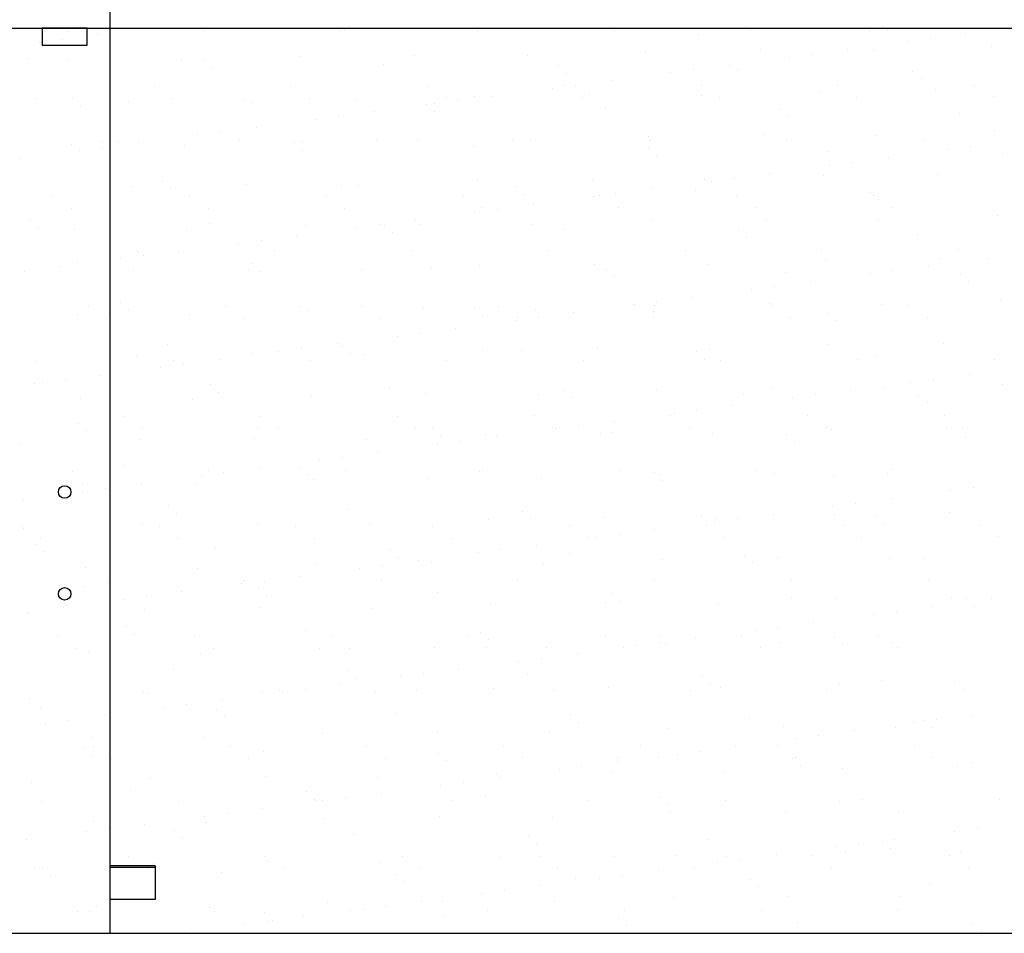
# Model space of a CAD drawing. Extents: x 0.033 to 0.166, y 0.049 to 0.263.
# Drawn here: x 0.111 to 0.128, y 0.178 to 0.194 of the extents above; entities that cross this region are included whole.
import ezdxf
from ezdxf.enums import TextEntityAlignment as Align

# ---------------------------------------------------------------- set-up
doc = ezdxf.new("R2010")
doc.units = 0
doc.header["$MEASUREMENT"] = 0
doc.layers.get('0').update_dxf_attribs({"linetype": 'CONTINUOUS'})
doc.dimstyles.new('SLDDIMSTYLE1', dxfattribs={"dimtxt": 0.003082, "dimasz": 0.003302, "dimexe": 0, "dimexo": 0.0625, "dimgap": 0.000770496, "dimtad": 1, "dimdec": 4, "dimlfac": 50, "dimrnd": 1e-09, "dimzin": 12, "dimdsep": 46, "dimtxsty": 'Standard', "dimblk1": 'OBLIQUE', "dimblk2": 'OBLIQUE', "dimsah": 1, "dimcen": 0.09, "dimadec": 0, "dimazin": 0, "dimtfac": 1, "dimtdec": 4, "dimtofl": 0, "dimtmove": 0, "dimatfit": 3, "dimldrblk": 'OBLIQUE', "dimfxl": 1, "dimtolj": 1, "dimtzin": 0, "dimarcsym": 0})

# ---------------------------------------------------------------- blocks, each defined once
blk = doc.blocks.new('SW_HATCH_0')
at = {"color": 0, "linetype": 'Continuous'}
for p, q in [((0.059173, -0.000051), (0.059173, -0.000051)), ((0.059715, -0.00011), (0.059715, -0.00011)), ((0.06159, -0.000046), (0.06159, -0.000046)), ((0.064008, -0.000042), (0.064008, -0.000042)), ((0.064083, -0.000015), (0.064083, -0.000015)), ((0.066425, -0.000038), (0.066425, -0.000038)), ((0.068842, -0.000033), (0.068842, -0.000033)), ((0.070341, -0.00011), (0.070341, -0.00011)), ((0.07126, -0.000029), (0.07126, -0.000029)), ((0.07335, -0.000048), (0.07335, -0.000048)), ((0.073677, -0.000024), (0.073677, -0.000024)), ((0.075058, -0.0001), (0.075058, -0.0001)), ((0.05868, -0.000246), (0.05868, -0.000246)), ((0.059084, -0.000193), (0.059084, -0.000193)), ((0.074023, -0.000236), (0.074023, -0.000236)), ((0.074427, -0.000183), (0.074427, -0.000183)), ((0.075518, -0.000317), (0.075518, -0.000317)), ((0.063289, -0.000501), (0.063289, -0.000501)), ((0.065321, -0.000475), (0.065321, -0.000475)), ((0.067307, -0.000484), (0.067307, -0.000484)), ((0.069404, -0.000409), (0.069404, -0.000409)), ((0.071436, -0.000383), (0.071436, -0.000383)), ((0.071933, -0.000511), (0.071933, -0.000511)), ((0.072337, -0.000458), (0.072337, -0.000458)), ((0.072968, -0.000375), (0.072968, -0.000375)), ((0.073422, -0.000393), (0.073422, -0.000393)), ((0.0585, -0.000538), (0.0585, -0.000538)), ((0.059207, -0.000567), (0.059207, -0.000567)), ((0.061193, -0.000576), (0.061193, -0.000576)), ((0.061606, -0.000565), (0.061606, -0.000565)), ((0.064758, -0.000634), (0.064758, -0.000634)), ((0.067865, -0.00066), (0.067865, -0.00066)), ((0.070879, -0.00065), (0.070879, -0.00065)), ((0.061749, -0.000696), (0.061749, -0.000696)), ((0.068008, -0.000792), (0.068008, -0.000792)), ((0.069844, -0.000786), (0.069844, -0.000786)), ((0.070248, -0.000733), (0.070248, -0.000733)), ((0.071017, -0.000729), (0.071017, -0.000729)), ((0.074123, -0.000756), (0.074123, -0.000756)), ((0.060711, -0.001031), (0.060711, -0.001031)), ((0.063129, -0.001026), (0.063129, -0.001026)), ((0.065546, -0.001022), (0.065546, -0.001022)), ((0.067964, -0.001018), (0.067964, -0.001018)), ((0.068158, -0.001008), (0.068158, -0.001008)), ((0.068789, -0.000925), (0.068789, -0.000925)), ((0.070381, -0.001013), (0.070381, -0.001013)), ((0.072798, -0.001009), (0.072798, -0.001009)), ((0.074266, -0.000887), (0.074266, -0.000887)), ((0.075216, -0.001005), (0.075216, -0.001005)), ((0.066371, -0.001203), (0.066371, -0.001203)), ((0.0667, -0.0012), (0.0667, -0.0012)), ((0.067754, -0.001061), (0.067754, -0.001061)), ((0.068403, -0.001177), (0.068403, -0.001177)), ((0.070389, -0.001186), (0.070389, -0.001186)), ((0.072485, -0.001111), (0.072485, -0.001111)), ((0.073126, -0.001217), (0.073126, -0.001217)), ((0.074517, -0.001085), (0.074517, -0.001085)), ((0.075543, -0.001213), (0.075543, -0.001213)), ((0.058621, -0.001244), (0.058621, -0.001244)), ((0.059273, -0.001246), (0.059273, -0.001246)), ((0.059416, -0.001378), (0.059416, -0.001378)), ((0.060257, -0.001295), (0.060257, -0.001295)), ((0.061039, -0.001239), (0.061039, -0.001239)), ((0.062289, -0.001269), (0.062289, -0.001269)), ((0.062425, -0.001315), (0.062425, -0.001315)), ((0.063456, -0.001235), (0.063456, -0.001235)), ((0.064274, -0.001278), (0.064274, -0.001278)), ((0.065531, -0.001342), (0.065531, -0.001342)), ((0.065665, -0.001336), (0.065665, -0.001336)), ((0.065874, -0.001231), (0.065874, -0.001231)), ((0.066069, -0.001283), (0.066069, -0.001283)), ((0.068291, -0.001226), (0.068291, -0.001226)), ((0.070708, -0.001222), (0.070708, -0.001222)), ((0.063979, -0.001558), (0.063979, -0.001558)), ((0.06461, -0.001475), (0.06461, -0.001475)), ((0.065674, -0.001473), (0.065674, -0.001473)), ((0.068683, -0.00141), (0.068683, -0.00141)), ((0.071789, -0.001437), (0.071789, -0.001437)), ((0.074941, -0.001506), (0.074941, -0.001506)), ((0.063575, -0.001611), (0.063575, -0.001611)), ((0.071932, -0.001568), (0.071932, -0.001568)), ((0.061486, -0.001886), (0.061486, -0.001886)), ((0.06189, -0.001833), (0.06189, -0.001833)), ((0.062521, -0.00175), (0.062521, -0.00175)), ((0.069453, -0.001905), (0.069453, -0.001905)), ((0.071485, -0.001879), (0.071485, -0.001879)), ((0.07347, -0.001888), (0.07347, -0.001888)), ((0.075567, -0.001813), (0.075567, -0.001813)), ((0.059256, -0.002063), (0.059256, -0.002063)), ((0.0598, -0.001995), (0.0598, -0.001995)), ((0.060091, -0.001996), (0.060091, -0.001996)), ((0.060431, -0.002025), (0.060431, -0.002025)), ((0.061242, -0.002072), (0.061242, -0.002072)), ((0.062217, -0.00199), (0.062217, -0.00199)), ((0.063197, -0.002023), (0.063197, -0.002023)), ((0.063338, -0.001997), (0.063338, -0.001997)), ((0.064635, -0.001986), (0.064635, -0.001986)), ((0.06537, -0.001971), (0.06537, -0.001971)), ((0.067052, -0.001981), (0.067052, -0.001981)), ((0.067356, -0.00198), (0.067356, -0.00198)), ((0.069469, -0.001977), (0.069469, -0.001977)), ((0.071887, -0.001973), (0.071887, -0.001973)), ((0.074304, -0.001968), (0.074304, -0.001968)), ((0.059396, -0.002161), (0.059396, -0.002161)), ((0.0598, -0.002108), (0.0598, -0.002108)), ((0.06334, -0.002154), (0.06334, -0.002154)), ((0.066349, -0.002092), (0.066349, -0.002092)), ((0.069456, -0.002118), (0.069456, -0.002118)), ((0.069599, -0.002249), (0.069599, -0.002249)), ((0.072608, -0.002187), (0.072608, -0.002187)), ((0.074739, -0.002151), (0.074739, -0.002151)), ((0.075143, -0.002098), (0.075143, -0.002098)), ((0.075714, -0.002214), (0.075714, -0.002214)), ((0.058342, -0.0023), (0.058342, -0.0023)), ((0.072649, -0.002427), (0.072649, -0.002427)), ((0.073053, -0.002373), (0.073053, -0.002373)), ((0.073684, -0.00229), (0.073684, -0.00229)), ((0.071595, -0.002565), (0.071595, -0.002565)), ((0.072534, -0.002607), (0.072534, -0.002607)), ((0.074566, -0.002581), (0.074566, -0.002581)), ((0.060864, -0.002704), (0.060864, -0.002704)), ((0.062338, -0.002765), (0.062338, -0.002765)), ((0.064016, -0.002773), (0.064016, -0.002773)), ((0.064323, -0.002774), (0.064323, -0.002774)), ((0.06642, -0.002699), (0.06642, -0.002699)), ((0.068452, -0.002673), (0.068452, -0.002673)), ((0.070438, -0.002682), (0.070438, -0.002682)), ((0.070559, -0.002702), (0.070559, -0.002702)), ((0.070964, -0.002648), (0.070964, -0.002648)), ((0.060306, -0.00279), (0.060306, -0.00279)), ((0.061007, -0.002835), (0.061007, -0.002835)), ((0.067122, -0.0028), (0.067122, -0.0028)), ((0.067265, -0.002931), (0.067265, -0.002931)), ((0.068874, -0.002924), (0.068874, -0.002924)), ((0.069505, -0.00284), (0.069505, -0.00284)), ((0.070274, -0.002868), (0.070274, -0.002868)), ((0.071008, -0.002957), (0.071008, -0.002957)), ((0.07338, -0.002895), (0.07338, -0.002895)), ((0.073425, -0.002953), (0.073425, -0.002953)), ((0.058921, -0.002979), (0.058921, -0.002979)), ((0.061338, -0.002975), (0.061338, -0.002975)), ((0.063756, -0.00297), (0.063756, -0.00297)), ((0.066173, -0.002966), (0.066173, -0.002966)), ((0.067416, -0.003116), (0.067416, -0.003116)), ((0.06847, -0.002977), (0.06847, -0.002977)), ((0.068591, -0.002962), (0.068591, -0.002962)), ((0.073523, -0.003026), (0.073523, -0.003026)), ((0.059248, -0.003188), (0.059248, -0.003188)), ((0.061666, -0.003183), (0.061666, -0.003183)), ((0.064083, -0.003179), (0.064083, -0.003179)), ((0.06638, -0.003252), (0.06638, -0.003252)), ((0.0665, -0.003175), (0.0665, -0.003175)), ((0.066784, -0.003199), (0.066784, -0.003199)), ((0.068918, -0.00317), (0.068918, -0.00317)), ((0.071335, -0.003166), (0.071335, -0.003166)), ((0.073753, -0.003161), (0.073753, -0.003161)), ((0.05853, -0.003386), (0.05853, -0.003386)), ((0.061682, -0.003454), (0.061682, -0.003454)), ((0.064695, -0.003474), (0.064695, -0.003474)), ((0.065326, -0.003391), (0.065326, -0.003391)), ((0.065419, -0.003466), (0.065419, -0.003466)), ((0.067405, -0.003476), (0.067405, -0.003476)), ((0.069502, -0.0034), (0.069502, -0.0034)), ((0.071534, -0.003375), (0.071534, -0.003375)), ((0.073519, -0.003384), (0.073519, -0.003384)), ((0.075616, -0.003309), (0.075616, -0.003309)), ((0.058673, -0.003517), (0.058673, -0.003517)), ((0.059305, -0.003558), (0.059305, -0.003558)), ((0.061291, -0.003568), (0.061291, -0.003568)), ((0.063387, -0.003492), (0.063387, -0.003492)), ((0.064291, -0.003527), (0.064291, -0.003527)), ((0.064788, -0.003481), (0.064788, -0.003481)), ((0.064931, -0.003612), (0.064931, -0.003612)), ((0.06794, -0.00355), (0.06794, -0.00355)), ((0.071047, -0.003576), (0.071047, -0.003576)), ((0.074199, -0.003645), (0.074199, -0.003645)), ((0.062201, -0.003802), (0.062201, -0.003802)), ((0.062605, -0.003749), (0.062605, -0.003749)), ((0.063236, -0.003666), (0.063236, -0.003666)), ((0.07119, -0.003707), (0.07119, -0.003707)), ((0.060427, -0.003938), (0.060427, -0.003938)), ((0.061147, -0.003941), (0.061147, -0.003941)), ((0.062844, -0.003934), (0.062844, -0.003934)), ((0.065261, -0.00393), (0.065261, -0.00393)), ((0.067679, -0.003925), (0.067679, -0.003925)), ((0.070096, -0.003921), (0.070096, -0.003921)), ((0.072514, -0.003917), (0.072514, -0.003917)), ((0.074931, -0.003912), (0.074931, -0.003912)), ((0.059349, -0.004136), (0.059349, -0.004136)), ((0.060112, -0.004077), (0.060112, -0.004077)), ((0.060516, -0.004024), (0.060516, -0.004024)), ((0.062455, -0.004162), (0.062455, -0.004162)), ((0.068501, -0.004168), (0.068501, -0.004168)), ((0.072583, -0.004102), (0.072583, -0.004102)), ((0.074615, -0.004076), (0.074615, -0.004076)), ((0.075454, -0.004067), (0.075454, -0.004067)), ((0.058426, -0.004299), (0.058426, -0.004299)), ((0.059057, -0.004216), (0.059057, -0.004216)), ((0.060354, -0.004286), (0.060354, -0.004286)), ((0.062386, -0.00426), (0.062386, -0.00426)), ((0.062598, -0.004293), (0.062598, -0.004293)), ((0.064372, -0.00427), (0.064372, -0.00427)), ((0.065607, -0.004231), (0.065607, -0.004231)), ((0.066469, -0.004194), (0.066469, -0.004194)), ((0.068713, -0.004258), (0.068713, -0.004258)), ((0.070487, -0.004178), (0.070487, -0.004178)), ((0.071865, -0.004326), (0.071865, -0.004326)), ((0.073365, -0.004342), (0.073365, -0.004342)), ((0.073769, -0.004289), (0.073769, -0.004289)), ((0.0744, -0.004206), (0.0744, -0.004206)), ((0.068856, -0.004389), (0.068856, -0.004389)), ((0.07231, -0.004481), (0.07231, -0.004481)), ((0.074971, -0.004353), (0.074971, -0.004353)), ((0.075114, -0.004484), (0.075114, -0.004484)), ((0.071275, -0.004617), (0.071275, -0.004617)), ((0.071679, -0.004564), (0.071679, -0.004564)), ((0.060121, -0.004844), (0.060121, -0.004844)), ((0.06959, -0.004839), (0.06959, -0.004839)), ((0.070221, -0.004756), (0.070221, -0.004756)), ((0.071583, -0.00487), (0.071583, -0.00487)), ((0.075665, -0.004804), (0.075665, -0.004804)), ((0.059548, -0.004923), (0.059548, -0.004923)), ((0.060264, -0.004975), (0.060264, -0.004975)), ((0.061965, -0.004919), (0.061965, -0.004919)), ((0.063273, -0.004912), (0.063273, -0.004912)), ((0.063436, -0.004988), (0.063436, -0.004988)), ((0.064383, -0.004914), (0.064383, -0.004914)), ((0.065468, -0.004962), (0.065468, -0.004962)), ((0.066379, -0.004939), (0.066379, -0.004939)), ((0.0668, -0.00491), (0.0668, -0.00491)), ((0.067454, -0.004972), (0.067454, -0.004972)), ((0.068131, -0.005031), (0.068131, -0.005031)), ((0.069186, -0.004892), (0.069186, -0.004892)), ((0.069217, -0.004905), (0.069217, -0.004905)), ((0.069532, -0.005008), (0.069532, -0.005008)), ((0.069551, -0.004896), (0.069551, -0.004896)), ((0.071635, -0.004901), (0.071635, -0.004901)), ((0.072638, -0.005034), (0.072638, -0.005034)), ((0.073568, -0.00488), (0.073568, -0.00488)), ((0.074052, -0.004897), (0.074052, -0.004897)), ((0.059354, -0.005054), (0.059354, -0.005054)), ((0.059875, -0.005132), (0.059875, -0.005132)), ((0.06134, -0.005064), (0.06134, -0.005064)), ((0.062293, -0.005127), (0.062293, -0.005127)), ((0.06471, -0.005123), (0.06471, -0.005123)), ((0.066523, -0.00507), (0.066523, -0.00507)), ((0.067096, -0.005168), (0.067096, -0.005168)), ((0.067127, -0.005118), (0.067127, -0.005118)), ((0.0675, -0.005114), (0.0675, -0.005114)), ((0.069545, -0.005114), (0.069545, -0.005114)), ((0.071962, -0.00511), (0.071962, -0.00511)), ((0.072781, -0.005165), (0.072781, -0.005165)), ((0.07438, -0.005105), (0.07438, -0.005105)), ((0.065411, -0.005389), (0.065411, -0.005389)), ((0.066042, -0.005306), (0.066042, -0.005306)), ((0.065007, -0.005443), (0.065007, -0.005443)), ((0.06094, -0.005594), (0.06094, -0.005594)), ((0.062917, -0.005718), (0.062917, -0.005718)), ((0.063321, -0.005665), (0.063321, -0.005665)), ((0.063952, -0.005581), (0.063952, -0.005581)), ((0.064046, -0.00562), (0.064046, -0.00562)), ((0.066518, -0.00569), (0.066518, -0.00569)), ((0.067198, -0.005689), (0.067198, -0.005689)), ((0.06855, -0.005664), (0.06855, -0.005664)), ((0.070304, -0.005716), (0.070304, -0.005716)), ((0.070536, -0.005674), (0.070536, -0.005674)), ((0.072632, -0.005598), (0.072632, -0.005598)), ((0.074664, -0.005572), (0.074664, -0.005572)), ((0.058636, -0.005887), (0.058636, -0.005887)), ((0.060403, -0.005782), (0.060403, -0.005782)), ((0.061054, -0.005882), (0.061054, -0.005882)), ((0.061863, -0.005857), (0.061863, -0.005857)), ((0.062435, -0.005756), (0.062435, -0.005756)), ((0.063471, -0.005878), (0.063471, -0.005878)), ((0.064189, -0.005751), (0.064189, -0.005751)), ((0.064421, -0.005766), (0.064421, -0.005766)), ((0.065888, -0.005874), (0.065888, -0.005874)), ((0.068306, -0.005869), (0.068306, -0.005869)), ((0.070447, -0.005847), (0.070447, -0.005847)), ((0.070723, -0.005865), (0.070723, -0.005865)), ((0.073141, -0.00586), (0.073141, -0.00586)), ((0.073456, -0.005784), (0.073456, -0.005784)), ((0.075558, -0.005856), (0.075558, -0.005856)), ((0.060827, -0.005993), (0.060827, -0.005993)), ((0.061231, -0.00594), (0.061231, -0.00594)), ((0.059142, -0.006215), (0.059142, -0.006215)), ((0.059773, -0.006132), (0.059773, -0.006132)), ((0.07408, -0.006258), (0.07408, -0.006258)), ((0.074485, -0.006205), (0.074485, -0.006205)), ((0.075116, -0.006122), (0.075116, -0.006122)), ((0.058606, -0.006275), (0.058606, -0.006275)), ((0.058738, -0.006268), (0.058738, -0.006268)), ((0.061712, -0.006302), (0.061712, -0.006302)), ((0.061855, -0.006433), (0.061855, -0.006433)), ((0.064864, -0.00637), (0.064864, -0.00637)), ((0.067971, -0.006397), (0.067971, -0.006397)), ((0.069599, -0.006392), (0.069599, -0.006392)), ((0.071631, -0.006366), (0.071631, -0.006366)), ((0.073026, -0.006397), (0.073026, -0.006397)), ((0.073617, -0.006376), (0.073617, -0.006376)), ((0.075714, -0.0063), (0.075714, -0.0063)), ((0.059403, -0.00655), (0.059403, -0.00655)), ((0.061388, -0.006559), (0.061388, -0.006559)), ((0.063485, -0.006484), (0.063485, -0.006484)), ((0.065517, -0.006458), (0.065517, -0.006458)), ((0.067503, -0.006467), (0.067503, -0.006467)), ((0.068114, -0.006528), (0.068114, -0.006528)), ((0.071123, -0.006466), (0.071123, -0.006466)), ((0.071991, -0.006533), (0.071991, -0.006533)), ((0.072395, -0.00648), (0.072395, -0.00648)), ((0.074229, -0.006492), (0.074229, -0.006492)), ((0.070305, -0.006755), (0.070305, -0.006755)), ((0.070937, -0.006672), (0.070937, -0.006672)), ((0.074372, -0.006623), (0.074372, -0.006623)), ((0.060175, -0.006867), (0.060175, -0.006867)), ((0.062592, -0.006863), (0.062592, -0.006863)), ((0.06501, -0.006858), (0.06501, -0.006858)), ((0.067427, -0.006854), (0.067427, -0.006854)), ((0.068847, -0.006947), (0.068847, -0.006947)), ((0.069844, -0.006849), (0.069844, -0.006849)), ((0.069901, -0.006808), (0.069901, -0.006808)), ((0.072262, -0.006845), (0.072262, -0.006845)), ((0.074679, -0.006841), (0.074679, -0.006841)), ((0.059379, -0.006983), (0.059379, -0.006983)), ((0.059522, -0.007114), (0.059522, -0.007114)), ((0.060502, -0.007075), (0.060502, -0.007075)), ((0.062531, -0.007052), (0.062531, -0.007052)), ((0.062919, -0.007071), (0.062919, -0.007071)), ((0.065337, -0.007067), (0.065337, -0.007067)), ((0.065637, -0.007078), (0.065637, -0.007078)), ((0.067754, -0.007062), (0.067754, -0.007062)), ((0.067812, -0.007083), (0.067812, -0.007083)), ((0.068216, -0.00703), (0.068216, -0.00703)), ((0.070172, -0.007058), (0.070172, -0.007058)), ((0.072589, -0.007053), (0.072589, -0.007053)), ((0.072681, -0.007094), (0.072681, -0.007094)), ((0.074713, -0.007068), (0.074713, -0.007068)), ((0.075007, -0.007049), (0.075007, -0.007049)), ((0.060452, -0.007278), (0.060452, -0.007278)), ((0.062484, -0.007252), (0.062484, -0.007252)), ((0.06447, -0.007261), (0.06447, -0.007261)), ((0.06578, -0.007209), (0.06578, -0.007209)), ((0.066126, -0.007305), (0.066126, -0.007305)), ((0.066567, -0.007186), (0.066567, -0.007186)), ((0.066757, -0.007222), (0.066757, -0.007222)), ((0.068599, -0.00716), (0.068599, -0.00716)), ((0.068789, -0.007147), (0.068789, -0.007147)), ((0.070584, -0.007169), (0.070584, -0.007169)), ((0.071895, -0.007174), (0.071895, -0.007174)), ((0.072038, -0.007305), (0.072038, -0.007305)), ((0.075047, -0.007242), (0.075047, -0.007242)), ((0.058356, -0.007353), (0.058356, -0.007353)), ((0.065722, -0.007358), (0.065722, -0.007358)), ((0.063633, -0.007633), (0.063633, -0.007633)), ((0.064037, -0.00758), (0.064037, -0.00758)), ((0.064668, -0.007497), (0.064668, -0.007497)), ((0.059263, -0.007831), (0.059263, -0.007831)), ((0.060197, -0.007733), (0.060197, -0.007733)), ((0.061681, -0.007826), (0.061681, -0.007826)), ((0.062578, -0.007772), (0.062578, -0.007772)), ((0.063303, -0.00776), (0.063303, -0.00776)), ((0.064098, -0.007822), (0.064098, -0.007822)), ((0.066455, -0.007828), (0.066455, -0.007828)), ((0.066515, -0.007817), (0.066515, -0.007817)), ((0.068933, -0.007813), (0.068933, -0.007813)), ((0.07135, -0.007809), (0.07135, -0.007809)), ((0.073768, -0.007804), (0.073768, -0.007804)), ((0.061543, -0.007908), (0.061543, -0.007908)), ((0.061947, -0.007855), (0.061947, -0.007855)), ((0.063446, -0.007891), (0.063446, -0.007891)), ((0.063534, -0.00798), (0.063534, -0.00798)), ((0.065566, -0.007954), (0.065566, -0.007954)), ((0.067552, -0.007963), (0.067552, -0.007963)), ((0.069562, -0.007855), (0.069562, -0.007855)), ((0.069648, -0.007888), (0.069648, -0.007888)), ((0.069705, -0.007986), (0.069705, -0.007986)), ((0.07168, -0.007862), (0.07168, -0.007862)), ((0.072714, -0.007923), (0.072714, -0.007923)), ((0.073666, -0.007871), (0.073666, -0.007871)), ((0.059452, -0.008046), (0.059452, -0.008046)), ((0.059858, -0.00813), (0.059858, -0.00813)), ((0.060489, -0.008047), (0.060489, -0.008047)), ((0.061437, -0.008055), (0.061437, -0.008055)), ((0.074796, -0.008174), (0.074796, -0.008174)), ((0.0752, -0.00812), (0.0752, -0.00812)), ((0.058399, -0.008322), (0.058399, -0.008322)), ((0.059454, -0.008184), (0.059454, -0.008184)), ((0.073742, -0.008312), (0.073742, -0.008312)), ((0.06097, -0.008441), (0.06097, -0.008441)), ((0.064122, -0.008509), (0.064122, -0.008509)), ((0.072707, -0.008449), (0.072707, -0.008449)), ((0.073111, -0.008395), (0.073111, -0.008395)), ((0.061113, -0.008572), (0.061113, -0.008572)), ((0.066616, -0.008682), (0.066616, -0.008682)), ((0.067228, -0.008536), (0.067228, -0.008536)), ((0.067371, -0.008667), (0.067371, -0.008667)), ((0.068648, -0.008656), (0.068648, -0.008656)), ((0.07038, -0.008605), (0.07038, -0.008605)), ((0.070633, -0.008665), (0.070633, -0.008665)), ((0.071021, -0.008671), (0.071021, -0.008671)), ((0.071652, -0.008587), (0.071652, -0.008587)), ((0.07273, -0.00859), (0.07273, -0.00859)), ((0.073486, -0.008631), (0.073486, -0.008631)), ((0.074762, -0.008564), (0.074762, -0.008564)), ((0.058384, -0.008815), (0.058384, -0.008815)), ((0.058405, -0.008849), (0.058405, -0.008849)), ((0.060501, -0.008773), (0.060501, -0.008773)), ((0.060802, -0.008811), (0.060802, -0.008811)), ((0.062533, -0.008748), (0.062533, -0.008748)), ((0.063219, -0.008806), (0.063219, -0.008806)), ((0.064519, -0.008757), (0.064519, -0.008757)), ((0.065636, -0.008802), (0.065636, -0.008802)), ((0.068054, -0.008798), (0.068054, -0.008798)), ((0.069563, -0.008863), (0.069563, -0.008863)), ((0.070471, -0.008793), (0.070471, -0.008793)), ((0.070617, -0.008724), (0.070617, -0.008724)), ((0.072889, -0.008789), (0.072889, -0.008789)), ((0.073629, -0.008763), (0.073629, -0.008763)), ((0.075306, -0.008784), (0.075306, -0.008784)), ((0.058712, -0.009024), (0.058712, -0.009024)), ((0.061129, -0.009019), (0.061129, -0.009019)), ((0.063546, -0.009015), (0.063546, -0.009015)), ((0.065964, -0.009011), (0.065964, -0.009011)), ((0.068381, -0.009006), (0.068381, -0.009006)), ((0.068528, -0.008999), (0.068528, -0.008999)), ((0.068932, -0.008946), (0.068932, -0.008946)), ((0.070799, -0.009002), (0.070799, -0.009002)), ((0.073216, -0.008997), (0.073216, -0.008997)), ((0.075634, -0.008993), (0.075634, -0.008993)), ((0.058636, -0.009122), (0.058636, -0.009122)), ((0.061788, -0.009191), (0.061788, -0.009191)), ((0.064894, -0.009217), (0.064894, -0.009217)), ((0.066842, -0.009221), (0.066842, -0.009221)), ((0.067473, -0.009138), (0.067473, -0.009138)), ((0.058779, -0.009253), (0.058779, -0.009253)), ((0.065038, -0.009349), (0.065038, -0.009349)), ((0.066438, -0.009274), (0.066438, -0.009274)), ((0.068047, -0.009286), (0.068047, -0.009286)), ((0.069697, -0.009383), (0.069697, -0.009383)), ((0.071153, -0.009313), (0.071153, -0.009313)), ((0.071729, -0.009358), (0.071729, -0.009358)), ((0.073715, -0.009367), (0.073715, -0.009367)), ((0.074305, -0.009381), (0.074305, -0.009381)), ((0.0595, -0.009541), (0.0595, -0.009541)), ((0.061486, -0.009551), (0.061486, -0.009551)), ((0.063583, -0.009475), (0.063583, -0.009475)), ((0.064348, -0.009549), (0.064348, -0.009549)), ((0.064752, -0.009496), (0.064752, -0.009496)), ((0.065384, -0.009413), (0.065384, -0.009413)), ((0.065615, -0.009449), (0.065615, -0.009449)), ((0.067601, -0.009459), (0.067601, -0.009459)), ((0.071296, -0.009444), (0.071296, -0.009444)), ((0.063294, -0.009688), (0.063294, -0.009688)), ((0.059455, -0.009872), (0.059455, -0.009872)), ((0.05989, -0.009774), (0.05989, -0.009774)), ((0.062259, -0.009824), (0.062259, -0.009824)), ((0.062307, -0.00977), (0.062307, -0.00977)), ((0.062561, -0.009899), (0.062561, -0.009899)), ((0.062663, -0.009771), (0.062663, -0.009771)), ((0.064725, -0.009766), (0.064725, -0.009766)), ((0.067142, -0.009761), (0.067142, -0.009761)), ((0.06956, -0.009757), (0.06956, -0.009757)), ((0.071977, -0.009753), (0.071977, -0.009753)), ((0.074395, -0.009748), (0.074395, -0.009748)), ((0.060573, -0.010046), (0.060573, -0.010046)), ((0.061204, -0.009963), (0.061204, -0.009963)), ((0.062704, -0.01003), (0.062704, -0.01003)), ((0.065713, -0.009967), (0.065713, -0.009967)), ((0.068819, -0.009994), (0.068819, -0.009994)), ((0.071971, -0.010063), (0.071971, -0.010063)), ((0.072779, -0.010085), (0.072779, -0.010085)), ((0.074811, -0.010059), (0.074811, -0.010059)), ((0.075077, -0.010089), (0.075077, -0.010089)), ((0.075512, -0.010089), (0.075512, -0.010089)), ((0.059115, -0.010238), (0.059115, -0.010238)), ((0.060169, -0.010099), (0.060169, -0.010099)), ((0.062582, -0.010243), (0.062582, -0.010243)), ((0.064568, -0.010253), (0.064568, -0.010253)), ((0.066664, -0.010177), (0.066664, -0.010177)), ((0.068696, -0.010151), (0.068696, -0.010151)), ((0.068962, -0.010125), (0.068962, -0.010125)), ((0.070682, -0.010161), (0.070682, -0.010161)), ((0.074458, -0.010228), (0.074458, -0.010228)), ((0.07522, -0.010221), (0.07522, -0.010221)), ((0.058453, -0.010345), (0.058453, -0.010345)), ((0.058484, -0.010321), (0.058484, -0.010321)), ((0.06055, -0.010269), (0.06055, -0.010269)), ((0.073422, -0.010364), (0.073422, -0.010364)), ((0.073826, -0.010311), (0.073826, -0.010311)), ((0.060227, -0.01058), (0.060227, -0.01058)), ((0.071737, -0.010586), (0.071737, -0.010586)), ((0.072368, -0.010503), (0.072368, -0.010503)), ((0.059011, -0.010759), (0.059011, -0.010759)), ((0.06037, -0.010711), (0.06037, -0.010711)), ((0.061429, -0.010755), (0.061429, -0.010755)), ((0.063379, -0.010649), (0.063379, -0.010649)), ((0.063846, -0.01075), (0.063846, -0.01075)), ((0.066263, -0.010746), (0.066263, -0.010746)), ((0.066486, -0.010675), (0.066486, -0.010675)), ((0.068681, -0.010741), (0.068681, -0.010741)), ((0.069638, -0.010744), (0.069638, -0.010744)), ((0.070278, -0.010778), (0.070278, -0.010778)), ((0.071098, -0.010737), (0.071098, -0.010737)), ((0.071333, -0.010639), (0.071333, -0.010639)), ((0.072744, -0.010771), (0.072744, -0.010771)), ((0.073516, -0.010733), (0.073516, -0.010733)), ((0.061756, -0.010963), (0.061756, -0.010963)), ((0.064173, -0.010959), (0.064173, -0.010959)), ((0.065664, -0.010945), (0.065664, -0.010945)), ((0.066591, -0.010954), (0.066591, -0.010954)), ((0.066629, -0.010807), (0.066629, -0.010807)), ((0.067649, -0.010955), (0.067649, -0.010955)), ((0.069008, -0.01095), (0.069008, -0.01095)), ((0.069243, -0.010915), (0.069243, -0.010915)), ((0.069647, -0.010861), (0.069647, -0.010861)), ((0.069746, -0.010879), (0.069746, -0.010879)), ((0.071426, -0.010946), (0.071426, -0.010946)), ((0.071778, -0.010853), (0.071778, -0.010853)), ((0.072887, -0.010902), (0.072887, -0.010902)), ((0.073764, -0.010863), (0.073764, -0.010863)), ((0.073843, -0.010941), (0.073843, -0.010941)), ((0.059338, -0.010968), (0.059338, -0.010968)), ((0.059549, -0.011037), (0.059549, -0.011037)), ((0.061535, -0.011047), (0.061535, -0.011047)), ((0.063632, -0.010971), (0.063632, -0.010971)), ((0.067558, -0.011136), (0.067558, -0.011136)), ((0.068189, -0.011053), (0.068189, -0.011053)), ((0.067154, -0.01119), (0.067154, -0.01119)), ((0.061046, -0.01133), (0.061046, -0.01133)), ((0.064152, -0.011357), (0.064152, -0.011357)), ((0.065064, -0.011465), (0.065064, -0.011465)), ((0.065468, -0.011412), (0.065468, -0.011412)), ((0.066099, -0.011328), (0.066099, -0.011328)), ((0.067304, -0.011425), (0.067304, -0.011425)), ((0.07041, -0.011452), (0.07041, -0.011452)), ((0.06401, -0.011604), (0.06401, -0.011604)), ((0.064295, -0.011488), (0.064295, -0.011488)), ((0.068745, -0.011647), (0.068745, -0.011647)), ((0.070553, -0.011583), (0.070553, -0.011583)), ((0.070731, -0.011657), (0.070731, -0.011657)), ((0.072828, -0.011581), (0.072828, -0.011581)), ((0.073562, -0.011521), (0.073562, -0.011521)), ((0.07486, -0.011555), (0.07486, -0.011555)), ((0.060517, -0.011718), (0.060517, -0.011718)), ((0.060599, -0.011765), (0.060599, -0.011765)), ((0.062631, -0.011739), (0.062631, -0.011739)), ((0.062934, -0.011714), (0.062934, -0.011714)), ((0.062975, -0.01174), (0.062975, -0.01174)), ((0.063379, -0.011687), (0.063379, -0.011687)), ((0.064617, -0.011749), (0.064617, -0.011749)), ((0.065352, -0.01171), (0.065352, -0.01171)), ((0.066713, -0.011673), (0.066713, -0.011673)), ((0.067769, -0.011705), (0.067769, -0.011705)), ((0.070187, -0.011701), (0.070187, -0.011701)), ((0.072604, -0.011696), (0.072604, -0.011696)), ((0.075022, -0.011692), (0.075022, -0.011692)), ((0.058502, -0.01184), (0.058502, -0.01184)), ((0.061289, -0.011962), (0.061289, -0.011962)), ((0.06192, -0.011879), (0.06192, -0.011879)), ((0.058712, -0.012011), (0.058712, -0.012011)), ((0.059831, -0.012154), (0.059831, -0.012154)), ((0.060885, -0.012015), (0.060885, -0.012015)), ((0.061818, -0.012038), (0.061818, -0.012038)), ((0.061961, -0.012169), (0.061961, -0.012169)), ((0.06497, -0.012107), (0.06497, -0.012107)), ((0.068077, -0.012133), (0.068077, -0.012133)), ((0.075173, -0.012144), (0.075173, -0.012144)), ((0.058795, -0.01229), (0.058795, -0.01229)), ((0.0592, -0.012237), (0.0592, -0.012237)), ((0.06822, -0.012265), (0.06822, -0.012265)), ((0.071229, -0.012202), (0.071229, -0.012202)), ((0.071827, -0.012349), (0.071827, -0.012349)), ((0.074138, -0.01228), (0.074138, -0.01228)), ((0.074335, -0.012229), (0.074335, -0.012229)), ((0.074542, -0.012227), (0.074542, -0.012227)), ((0.063681, -0.012467), (0.063681, -0.012467)), ((0.065713, -0.012441), (0.065713, -0.012441)), ((0.067698, -0.01245), (0.067698, -0.01245)), ((0.069795, -0.012375), (0.069795, -0.012375)), ((0.072453, -0.012502), (0.072453, -0.012502)), ((0.073084, -0.012419), (0.073084, -0.012419)), ((0.073813, -0.012359), (0.073813, -0.012359)), ((0.074478, -0.01236), (0.074478, -0.01236)), ((0.059598, -0.012533), (0.059598, -0.012533)), ((0.059638, -0.012703), (0.059638, -0.012703)), ((0.061584, -0.012542), (0.061584, -0.012542)), ((0.062056, -0.012699), (0.062056, -0.012699)), ((0.064473, -0.012694), (0.064473, -0.012694)), ((0.06689, -0.01269), (0.06689, -0.01269)), ((0.069308, -0.012685), (0.069308, -0.012685)), ((0.070994, -0.012694), (0.070994, -0.012694)), ((0.071725, -0.012681), (0.071725, -0.012681)), ((0.072049, -0.012555), (0.072049, -0.012555)), ((0.074143, -0.012677), (0.074143, -0.012677)), ((0.059485, -0.012719), (0.059485, -0.012719)), ((0.059628, -0.012851), (0.059628, -0.012851)), ((0.062637, -0.012788), (0.062637, -0.012788)), ((0.065743, -0.012815), (0.065743, -0.012815)), ((0.069959, -0.01283), (0.069959, -0.01283)), ((0.070363, -0.012777), (0.070363, -0.012777)), ((0.059965, -0.012911), (0.059965, -0.012911)), ((0.062383, -0.012907), (0.062383, -0.012907)), ((0.0648, -0.012903), (0.0648, -0.012903)), ((0.065886, -0.012946), (0.065886, -0.012946)), ((0.067218, -0.012898), (0.067218, -0.012898)), ((0.068895, -0.012883), (0.068895, -0.012883)), ((0.068905, -0.012969), (0.068905, -0.012969)), ((0.069635, -0.012894), (0.069635, -0.012894)), ((0.072001, -0.01291), (0.072001, -0.01291)), ((0.072053, -0.012889), (0.072053, -0.012889)), ((0.072144, -0.013041), (0.072144, -0.013041)), ((0.07447, -0.012885), (0.07447, -0.012885)), ((0.074909, -0.013051), (0.074909, -0.013051)), ((0.075153, -0.012979), (0.075153, -0.012979)), ((0.066762, -0.013169), (0.066762, -0.013169)), ((0.067869, -0.013105), (0.067869, -0.013105)), ((0.068273, -0.013052), (0.068273, -0.013052)), ((0.068794, -0.013143), (0.068794, -0.013143)), ((0.07078, -0.013152), (0.07078, -0.013152)), ((0.072877, -0.013077), (0.072877, -0.013077)), ((0.058551, -0.013336), (0.058551, -0.013336)), ((0.060648, -0.013261), (0.060648, -0.013261)), ((0.06268, -0.013235), (0.06268, -0.013235)), ((0.064666, -0.013244), (0.064666, -0.013244)), ((0.06578, -0.01338), (0.06578, -0.01338)), ((0.066184, -0.013327), (0.066184, -0.013327)), ((0.066815, -0.013244), (0.066815, -0.013244)), ((0.060303, -0.013469), (0.060303, -0.013469)), ((0.063409, -0.013496), (0.063409, -0.013496)), ((0.064725, -0.013519), (0.064725, -0.013519)), ((0.066561, -0.013565), (0.066561, -0.013565)), ((0.058726, -0.013667), (0.058726, -0.013667)), ((0.061144, -0.013662), (0.061144, -0.013662)), ((0.063553, -0.013627), (0.063553, -0.013627)), ((0.063561, -0.013658), (0.063561, -0.013658)), ((0.06369, -0.013655), (0.06369, -0.013655)), ((0.064094, -0.013602), (0.064094, -0.013602)), ((0.065979, -0.013653), (0.065979, -0.013653)), ((0.068396, -0.013649), (0.068396, -0.013649)), ((0.069668, -0.013591), (0.069668, -0.013591)), ((0.069811, -0.013722), (0.069811, -0.013722)), ((0.070814, -0.013645), (0.070814, -0.013645)), ((0.07282, -0.01366), (0.07282, -0.01366)), ((0.073231, -0.01364), (0.073231, -0.01364)), ((0.075648, -0.013636), (0.075648, -0.013636)), ((0.062005, -0.013877), (0.062005, -0.013877)), ((0.062636, -0.013794), (0.062636, -0.013794)), ((0.069844, -0.013871), (0.069844, -0.013871)), ((0.071876, -0.013845), (0.071876, -0.013845)), ((0.073862, -0.013854), (0.073862, -0.013854)), ((0.059647, -0.014029), (0.059647, -0.014029)), ((0.060546, -0.014069), (0.060546, -0.014069)), ((0.061601, -0.013931), (0.061601, -0.013931)), ((0.061633, -0.014038), (0.061633, -0.014038)), ((0.06373, -0.013963), (0.06373, -0.013963)), ((0.065762, -0.013937), (0.065762, -0.013937)), ((0.067747, -0.013946), (0.067747, -0.013946)), ((0.059511, -0.014206), (0.059511, -0.014206)), ((0.059915, -0.014152), (0.059915, -0.014152)), ((0.061076, -0.014177), (0.061076, -0.014177)), ((0.064228, -0.014246), (0.064228, -0.014246)), ((0.074854, -0.014196), (0.074854, -0.014196)), ((0.075258, -0.014142), (0.075258, -0.014142)), ((0.058457, -0.014344), (0.058457, -0.014344)), ((0.061219, -0.014308), (0.061219, -0.014308)), ((0.067334, -0.014273), (0.067334, -0.014273)), ((0.067477, -0.014404), (0.067477, -0.014404)), ((0.070486, -0.014341), (0.070486, -0.014341)), ((0.073168, -0.014418), (0.073168, -0.014418)), ((0.073592, -0.014368), (0.073592, -0.014368)), ((0.073799, -0.014334), (0.073799, -0.014334)), ((0.07171, -0.01461), (0.07171, -0.01461)), ((0.072764, -0.014471), (0.072764, -0.014471)), ((0.072926, -0.014573), (0.072926, -0.014573)), ((0.073735, -0.014499), (0.073735, -0.014499)), ((0.074958, -0.014547), (0.074958, -0.014547)), ((0.060265, -0.014647), (0.060265, -0.014647)), ((0.060697, -0.014756), (0.060697, -0.014756)), ((0.062682, -0.014642), (0.062682, -0.014642)), ((0.062729, -0.014731), (0.062729, -0.014731)), ((0.064715, -0.01474), (0.064715, -0.01474)), ((0.0651, -0.014638), (0.0651, -0.014638)), ((0.066811, -0.014665), (0.066811, -0.014665)), ((0.067517, -0.014634), (0.067517, -0.014634)), ((0.068843, -0.014639), (0.068843, -0.014639)), ((0.069935, -0.014629), (0.069935, -0.014629)), ((0.070675, -0.014746), (0.070675, -0.014746)), ((0.070829, -0.014648), (0.070829, -0.014648)), ((0.071079, -0.014693), (0.071079, -0.014693)), ((0.072352, -0.014625), (0.072352, -0.014625)), ((0.07477, -0.01462), (0.07477, -0.01462)), ((0.0586, -0.014832), (0.0586, -0.014832)), ((0.058742, -0.014859), (0.058742, -0.014859)), ((0.060592, -0.014855), (0.060592, -0.014855)), ((0.061894, -0.014927), (0.061894, -0.014927)), ((0.06301, -0.014851), (0.06301, -0.014851)), ((0.065001, -0.014954), (0.065001, -0.014954)), ((0.065427, -0.014847), (0.065427, -0.014847)), ((0.067845, -0.014842), (0.067845, -0.014842)), ((0.06962, -0.014885), (0.06962, -0.014885)), ((0.070262, -0.014838), (0.070262, -0.014838)), ((0.07268, -0.014833), (0.07268, -0.014833)), ((0.075097, -0.014829), (0.075097, -0.014829)), ((0.058885, -0.01499), (0.058885, -0.01499)), ((0.065144, -0.015085), (0.065144, -0.015085)), ((0.068153, -0.015023), (0.068153, -0.015023)), ((0.068585, -0.015021), (0.068585, -0.015021)), ((0.068989, -0.014968), (0.068989, -0.014968)), ((0.071259, -0.015049), (0.071259, -0.015049)), ((0.074411, -0.015118), (0.074411, -0.015118)), ((0.066496, -0.015296), (0.066496, -0.015296)), ((0.0669, -0.015243), (0.0669, -0.015243)), ((0.067531, -0.01516), (0.067531, -0.01516)), ((0.071402, -0.01518), (0.071402, -0.01518)), ((0.063778, -0.015458), (0.063778, -0.015458)), ((0.065441, -0.015435), (0.065441, -0.015435)), ((0.06581, -0.015432), (0.06581, -0.015432)), ((0.067796, -0.015442), (0.067796, -0.015442)), ((0.069893, -0.015366), (0.069893, -0.015366)), ((0.071925, -0.01534), (0.071925, -0.01534)), ((0.073911, -0.01535), (0.073911, -0.01535)), ((0.059353, -0.01561), (0.059353, -0.01561)), ((0.059561, -0.015609), (0.059561, -0.015609)), ((0.059696, -0.015524), (0.059696, -0.015524)), ((0.061682, -0.015534), (0.061682, -0.015534)), ((0.061771, -0.015606), (0.061771, -0.015606)), ((0.062667, -0.015635), (0.062667, -0.015635)), ((0.064188, -0.015602), (0.064188, -0.015602)), ((0.064406, -0.015571), (0.064406, -0.015571)), ((0.06481, -0.015518), (0.06481, -0.015518)), ((0.066606, -0.015597), (0.066606, -0.015597)), ((0.069023, -0.015593), (0.069023, -0.015593)), ((0.071441, -0.015589), (0.071441, -0.015589)), ((0.073858, -0.015584), (0.073858, -0.015584)), ((0.062721, -0.015793), (0.062721, -0.015793)), ((0.06281, -0.015766), (0.06281, -0.015766)), ((0.063352, -0.01571), (0.063352, -0.01571)), ((0.065819, -0.015704), (0.065819, -0.015704)), ((0.068925, -0.015731), (0.068925, -0.015731)), ((0.072077, -0.015799), (0.072077, -0.015799)), ((0.075183, -0.015826), (0.075183, -0.015826)), ((0.061262, -0.015985), (0.061262, -0.015985)), ((0.062316, -0.015846), (0.062316, -0.015846)), ((0.069068, -0.015862), (0.069068, -0.015862)), ((0.075327, -0.015957), (0.075327, -0.015957))]:
    blk.add_line(p, q, dxfattribs=at)
blk = doc.blocks.new('_OBLIQUE')
at = {"color": 0, "linetype": 'ByBlock'}
blk.add_line((-0.5, -0.5), (0.5, 0.5), dxfattribs=at)
blk = doc.blocks.new('_D_3')
at = {"color": 7, "linetype": 'Continuous'}
for p, q in [((0.110234, 0.222196), (0.141761, 0.222196)), ((0.140761, 0.222196), (0.140761, 0.193796)), ((0.11327, 0.193796), (0.141761, 0.193796))]:
    blk.add_line(p, q, dxfattribs=at)
at = {"color": 7, "linetype": 'Continuous', "xscale": 0.003302, "yscale": 0.003302}
for p, rotation in [((0.140761, 0.222196, -0.003458), 90.0000000000004), ((0.140761, 0.193796, -0.003458), 270.0000000000004)]:
    blk.add_blockref('_OBLIQUE', p, dxfattribs=dict(at, rotation=rotation))
at = {"color": 7, "linetype": 'Continuous', "width": 0.7}
blk.add_text('1,42m', height=0.003175, rotation=90, dxfattribs=at).set_placement((0.140761, 0.201999, -0.003458), align=Align.BOTTOM_LEFT)
blk = doc.blocks.new('429550_147041-Sandspielturm')
at = {"color": 7, "linetype": 'Continuous'}
for p, q in [((0.1126695, 0.1957963), (0.1126695, 0.1777963)), ((0.0513895, 0.1937963), (0.1644272, 0.1937963)), ((0.1122695, 0.1937963), (0.1114695, 0.1937963)), ((0.1114695, 0.1937963), (0.1114695, 0.1934963)), ((0.1122695, 0.1934963), (0.1122695, 0.1937963)), ((0.1114695, 0.1934963), (0.1122695, 0.1934963)), ((0.1134695, 0.1789903), (0.1126695, 0.1789903)), ((0.1134695, 0.178962), (0.1126695, 0.178962)), ((0.1134695, 0.1789903), (0.1134695, 0.178962)), ((0.1134695, 0.178962), (0.1134695, 0.1783963)), ((0.1134695, 0.1783963), (0.1126695, 0.1783963)), ((0.0513895, 0.1777963), (0.1644272, 0.1777963)), ((0.1110695, 0.1777963), (0.1126695, 0.1777963))]:
    blk.add_line(p, q, dxfattribs=at)
for centre in [(0.1118695, 0.1855963), (0.1118695, 0.1837963)]:
    blk.add_circle(centre, 0.00011, dxfattribs=at)
blk.add_blockref('SW_HATCH_0', (0.0527391, 0.193795), dxfattribs=at)
dim = blk.add_linear_dim(base=(0.1407609, 0.1937963), p1=(0.1092336, 0.2221963), p2=(0.1122695, 0.1937963), angle=90, dimstyle='SLDDIMSTYLE1', dxfattribs=at)
dim.commit()
dim.dimension.update_dxf_attribs({"geometry": '_D_3', "text_midpoint": (0.1407609, 0.2079963), "dimtype": 128})

msp = doc.modelspace()

# ---------------------------------------------------------------- block references
msp.add_blockref('429550_147041-Sandspielturm', (0, 0))

doc.saveas('drawing.dxf')
